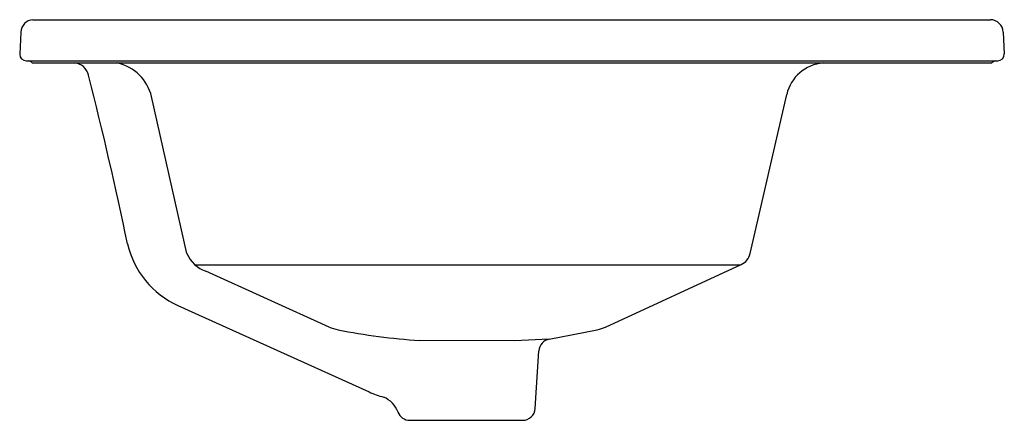
# Model space of a CAD drawing. Units: inches. Extents: x 3602.8 to 3622.2, y 220.2 to 228.1.
import ezdxf

# ---------------------------------------------------------------- set-up
doc = ezdxf.new("R2010")
doc.units = ezdxf.units.IN
doc.header["$LTSCALE"] = 0.64311
doc.header["$MEASUREMENT"] = 0
doc.layers.get('0').update_dxf_attribs({"color": 255, "linetype": 'CONTINUOUS'})
doc.layers.get('Defpoints').update_dxf_attribs({"linetype": 'CONTINUOUS'})
doc.styles.get("Standard").update_dxf_attribs({"font": 'txt', "width": 0.8})

msp = doc.modelspace()

# ---------------------------------------------------------------- linework, layer by layer
for p, q in [((3603.083, 228.088), (3621.939, 228.088)), ((3602.849, 227.844), (3602.825, 227.411)), ((3622.189, 227.844), (3622.212, 227.415)), ((3602.955, 227.278), (3622.082, 227.278)), ((3603.068, 227.238), (3621.969, 227.238)), ((3606.117, 223.487), (3605.422, 226.578)), ((3617.208, 223.487), (3617.927, 226.617)), ((3606.278, 223.266), (3617.018, 223.266)), ((3614.362, 222.042), (3617.033, 223.273)), ((3608.917, 222.042), (3606.488, 223.139)), ((3605.942, 222.466), (3609.707, 220.765)), ((3613.251, 221.804), (3614.196, 221.989)), ((3613.251, 221.804), (3612.566, 221.772)), ((3612.566, 221.772), (3610.697, 221.778)), ((3612.977, 220.443), (3613.05, 221.575)), ((3610.504, 220.208), (3612.727, 220.208))]:
    msp.add_line(p, q)
for centre, radius, start, end in [((3603.1, 227.838), 0.251, 93.9024, 178.4735), ((3621.939, 227.838), 0.25, 1.4387, 89.88), ((3602.959, 227.412), 0.134, 180.17, 268.2161), ((3622.073, 227.416), 0.139, 273.8637, 359.4663), ((3602.991, 227.185), 0.0932, 34.191, 82.389), ((3603.877, 226.927), 0.312, 13.1029, 86.1632), ((3604.553, 226.366), 0.894, 13.7237, 77.1999), ((3618.712, 226.434), 0.806, 94.7393, 166.9223), ((3622.051, 227.174), 0.104, 92.9323, 142.1619), ((3529.031, 207.884), 77.542, 11.75197, 14.26969), ((3606.669, 224.075), 1.766, 193.0108, 245.692), ((3606.719, 223.757), 0.66, 204.2207, 249.5178), ((3616.906, 223.556), 0.31, 294.2702, 347.0612), ((3609.648, 224.093), 2.177, 250.3994, 255.2553), ((3611.548, 234.497), 12.747, 258.8997, 266.175), ((3614.053, 222.722), 0.747, 281.0483, 294.4698), ((3613.299, 221.559), 0.25, 101.0483, 176.4237), ((3610.526, 222.576), 1.987, 245.6611, 254.3806), ((3609.794, 220.188), 0.514, 20.8489, 67.4713), ((3612.727, 220.458), 0.25, 270, 356.4237), ((3610.503, 220.451), 0.243, 199.3545, 270.0857)]:
    msp.add_arc(centre, radius, start, end)

# ---------------------------------------------------------------- texts
at = {"layer": 'Defpoints'}
for tag, p, s in [('MODELNUMBER', (3612.508, 227.236), 'K-2356X-8'), ('TRADENAME', (3612.508, 227.235), 'ARCHER'), ('PRODUCT', (3612.508, 227.233), 'BATHROOM SINK')]:
    msp.add_attdef(tag, p, s, height=0.001, dxfattribs=at)

doc.saveas('drawing.dxf')
